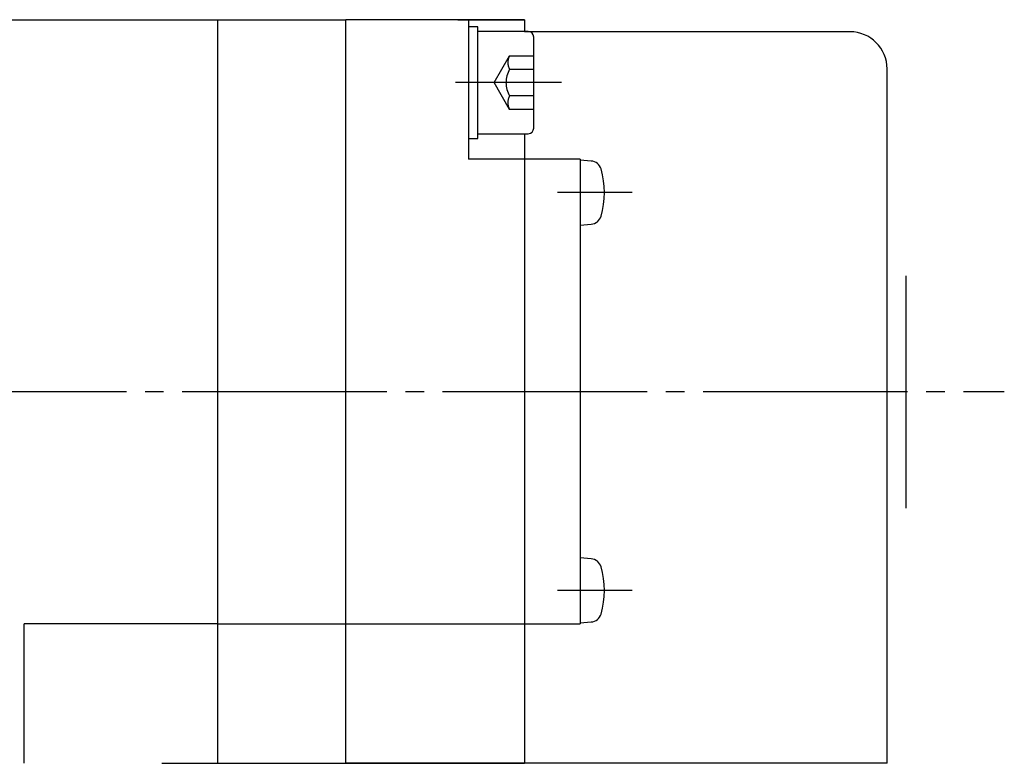
# Model space of a CAD drawing. Units: inches. Extents: x -273 to 330, y 30 to 468.
# Drawn here: x 46 to 99, y 354 to 394 of the extents above; entities that cross this region are included whole.
import ezdxf

# ---------------------------------------------------------------- set-up
doc = ezdxf.new("R2010")
doc.units = ezdxf.units.IN
for name, pattern in [('DASH_CENTER', [14, 11, -1, 1, -1]), ('DASHED', [15, 7, -8]), ('PHANTOM', [13, 10, -1, 0, -1, 0, -1])]:
    doc.linetypes.add(name, pattern=pattern)
doc.layers.add('1', color=7, linetype='Continuous')

msp = doc.modelspace()

# ---------------------------------------------------------------- linework, layer by layer
at = {"layer": '1', "color": 7, "linetype": 'Continuous'}
for p, q in [((41.681, 393.822), (63.481, 393.822)), ((56.581, 393.822), (56.581, 392.872)), ((63.481, 353.822), (63.481, 393.822)), ((67.731, 393.822), (63.481, 393.822)), ((63.481, 353.822), (63.481, 393.822)), ((72.881, 393.822), (67.731, 393.822)), ((73.081, 393.822), (69.502, 393.822)), ((69.502, 393.822), (69.681, 393.822)), ((69.681, 393.822), (73.081, 393.822)), ((72.881, 393.822), (70.061, 393.822)), ((70.081, 393.822), (70.081, 386.322)), ((70.581, 393.439), (70.081, 393.439)), ((70.581, 387.439), (70.581, 393.439)), ((73.081, 393.822), (73.081, 393.189)), ((56.581, 392.872), (56.581, 353.822)), ((73.281, 393.189), (70.581, 393.189)), ((73.381, 393.172), (73.081, 393.172)), ((90.581, 393.172), (73.381, 393.172)), ((73.581, 387.989), (73.581, 392.889)), ((92.581, 353.822), (92.581, 391.172)), ((70.581, 387.689), (73.281, 387.689)), ((73.081, 387.689), (73.081, 353.822)), ((70.081, 387.439), (70.581, 387.439)), ((76.081, 386.322), (70.081, 386.322)), ((76.081, 386.322), (76.081, 361.322)), ((76.675, 386.22), (76.081, 386.272)), ((76.081, 386.272), (76.081, 382.772)), ((76.081, 382.772), (76.675, 382.824)), ((76.675, 364.82), (76.081, 364.872)), ((76.081, 364.872), (76.081, 361.372)), ((56.581, 361.322), (46.181, 361.322)), ((46.181, 353.822), (46.181, 361.322)), ((56.581, 361.322), (63.481, 361.322)), ((63.481, 361.322), (76.081, 361.322)), ((76.081, 361.372), (76.675, 361.424)), ((53.581, 353.822), (73.081, 353.822)), ((53.581, 353.822), (73.081, 353.822)), ((92.581, 353.822), (63.481, 353.822)), ((92.581, 353.822), (73.081, 353.822))]:
    msp.add_line(p, q, dxfattribs=at)
at = {"layer": '1', "color": 4, "linetype": 'PHANTOM'}
for p in [(73.081, 393.189), (73.381, 393.172)]:
    msp.add_line(p, (73.081, 393.172), dxfattribs=at)
at = {"layer": '1', "color": 4, "linetype": 'Continuous'}
msp.add_line((73.081, 393.172), (73.081, 393.172), dxfattribs=at)
at = {"layer": '1', "color": 4, "linetype": 'DASHED'}
for p, q in [((71.448, 390.439), (72.281, 391.883)), ((72.281, 391.883), (73.581, 391.883)), ((72.281, 391.161), (73.581, 391.161)), ((72.281, 388.996), (71.448, 390.439)), ((73.581, 389.718), (72.281, 389.718)), ((73.581, 388.996), (72.281, 388.996))]:
    msp.add_line(p, q, dxfattribs=at)
at = {"layer": '1', "color": 3, "linetype": 'DASH_CENTER'}
for p, q in [((75.081, 390.439), (69.378, 390.439)), ((78.881, 384.522), (74.861, 384.522)), ((12.681, 373.822), (98.881, 373.822)), ((78.881, 363.122), (74.861, 363.122))]:
    msp.add_line(p, q, dxfattribs=at)
at = {"layer": '1', "color": 2, "linetype": 'Continuous'}
msp.add_line((93.581, 380.048), (93.581, 367.548), dxfattribs=at)
at = {"layer": '1', "color": 7, "linetype": 'Continuous'}
for centre, radius, start, end in [((73.281, 392.889), 0.3, 0, 90), ((90.581, 391.172), 2, 0, 90), ((73.281, 387.989), 0.3, 270, 0), ((76.623, 385.623), 0.6, 16.3877, 85), ((72.881, 384.522), 4.5, 343.6123, 16.3877), ((76.623, 383.422), 0.6, 275, 343.6123), ((76.623, 364.223), 0.6, 16.3877, 85), ((72.881, 363.122), 4.5, 343.6123, 16.3877), ((76.623, 362.022), 0.6, 275, 343.6123)]:
    msp.add_arc(centre, radius, start, end, dxfattribs=at)
at = {"layer": '1', "color": 4, "linetype": 'DASHED'}
for centre, radius in [((72.906, 391.522), 0.722), ((73.531, 390.439), 1.443), ((72.906, 389.357), 0.722)]:
    msp.add_arc(centre, radius, 150, 210, dxfattribs=at)

doc.saveas('drawing.dxf')
